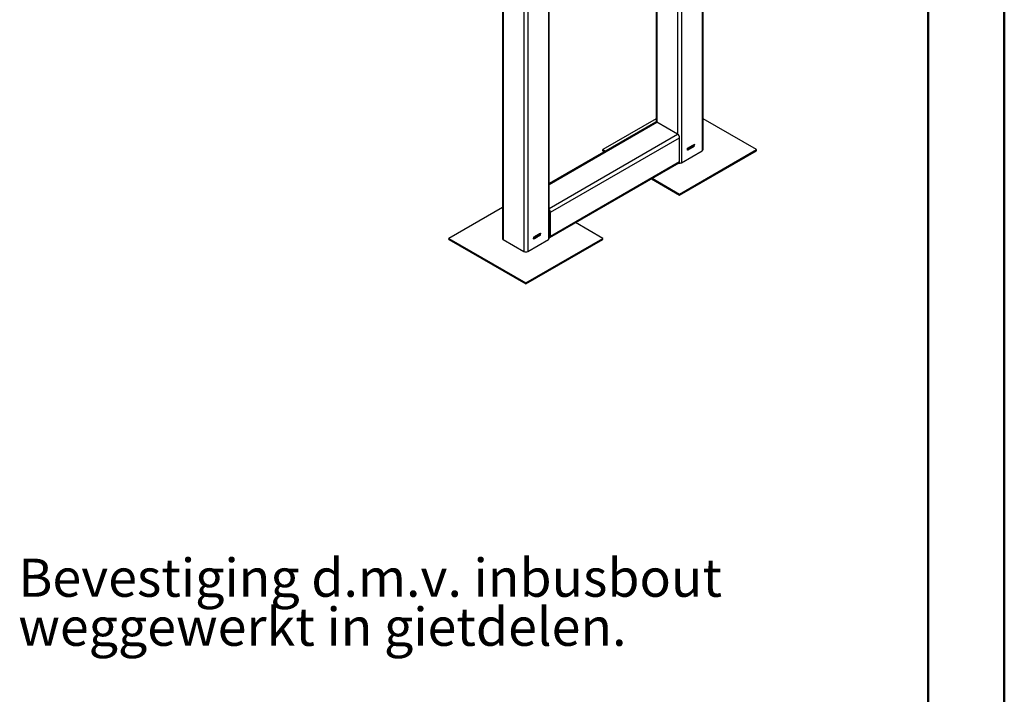
# Model space of a CAD drawing. Units: millimetres. Extents: x 0 to 42.6, y 0 to 29.8.
# Drawn here: x 32.9 to 42, y 13.8 to 20 of the extents above; entities that cross this region are included whole.
import ezdxf

# ---------------------------------------------------------------- set-up
doc = ezdxf.new("R2010")
doc.units = ezdxf.units.MM
doc.layers.add('LE_NORM', color=179, linetype='Continuous', lineweight=50)
doc.styles.add('SLDTEXTSTYLE0', font='TXT', dxfattribs={"width": 0.605})

# ---------------------------------------------------------------- blocks, each defined once
blk = doc.blocks.new('SW_NOTE_0_10')
at = {"layer": 'LE_NORM', "color": 0, "char_height": 0.35, "attachment_point": 1, "style": 'SLDTEXTSTYLE0'}
for s, insert in [('Bevestiging d.m.v. inbusbout', (0, 0.4512)), ('weggewerkt in gietdelen.', (0, 0.0001))]:
    blk.add_mtext(s, dxfattribs=dict(at, insert=insert))

msp = doc.modelspace()

# ---------------------------------------------------------------- linework, layer by layer
at = {"color": 7, "linetype": 'Continuous', "lineweight": 50}
for p, q in [((42, 0), (42, 29.7)), ((41.3, 0.51), (41.3, 29.17))]:
    msp.add_line(p, q, dxfattribs=at)
at = {"color": 7, "linetype": 'Continuous', "lineweight": 25}
for p, q in [((39.2293, 18.8217), (39.2293, 23.0616)), ((39.0318, 22.9476), (39.0318, 18.7016)), ((37.3838, 22.2452), (37.3838, 18.0053)), ((37.3913, 22.2409), (37.3913, 17.9949)), ((37.8151, 18.0053), (37.8151, 22.2452)), ((37.5813, 22.1312), (37.5813, 17.8852)), ((38.798, 20.7424), (38.798, 19.075)), ((38.7927, 19.0739), (37.8151, 18.5095)), ((38.798, 19.1054), (38.3066, 18.8217)), ((38.9956, 18.9629), (38.8055, 19.0726)), ((39.7208, 18.8217), (39.2293, 19.1054)), ((37.8257, 18.2457), (39.0137, 18.9315)), ((39.0137, 18.712), (39.0137, 18.9315)), ((39.1188, 18.8382), (39.1206, 18.8395)), ((39.1262, 18.8469), (39.1262, 18.8474)), ((39.1299, 18.8446), (39.1317, 18.8459)), ((39.1373, 18.8533), (39.1373, 18.8538)), ((39.1407, 18.866), (39.15, 18.8714)), ((39.1482, 18.868), (39.1407, 18.8637)), ((39.1407, 18.8637), (39.1407, 18.866)), ((39.1446, 18.8484), (39.1428, 18.8473)), ((39.15, 18.8714), (39.15, 18.8694)), ((38.3066, 18.8217), (38.3313, 18.8075)), ((38.3066, 18.8119), (38.3066, 18.8217)), ((38.3066, 18.8119), (38.3228, 18.8026)), ((39.0137, 18.4135), (39.7208, 18.8217)), ((39.0137, 18.4037), (39.7208, 18.8119)), ((39.0318, 18.7016), (39.2218, 18.8113)), ((39.7208, 18.8119), (39.7208, 18.8217)), ((37.8204, 18.0145), (39.0084, 18.7003)), ((37.8257, 18.0262), (39.0137, 18.712)), ((38.7542, 18.5535), (39.0137, 18.4037)), ((38.7626, 18.5584), (39.0137, 18.4135)), ((39.0137, 18.4037), (39.0137, 18.4135)), ((37.3838, 18.289), (36.8923, 18.0053)), ((37.8167, 18.0315), (37.8167, 18.2509)), ((37.8257, 18.0262), (37.8257, 18.2457)), ((38.3066, 18.0053), (38.0555, 18.1502)), ((37.7046, 18.0218), (37.7064, 18.0231)), ((37.712, 18.0305), (37.712, 18.031)), ((37.7157, 18.0282), (37.7175, 18.0295)), ((37.7231, 18.0369), (37.7231, 18.0374)), ((37.7265, 18.0496), (37.7358, 18.055)), ((37.734, 18.0516), (37.7265, 18.0472)), ((37.7265, 18.0472), (37.7265, 18.0496)), ((37.7304, 18.032), (37.7286, 18.0309)), ((37.7358, 18.055), (37.7358, 18.053)), ((36.8923, 17.9955), (36.8923, 18.0053)), ((36.8923, 18.0053), (37.5994, 17.5971)), ((36.8923, 17.9955), (37.5994, 17.5873)), ((37.3913, 17.9949), (37.5813, 17.8852)), ((37.5994, 17.5971), (38.3066, 18.0053)), ((37.5994, 17.5873), (38.3066, 17.9955)), ((37.6175, 17.8852), (37.8076, 17.9949)), ((38.3066, 17.9955), (38.3066, 18.0053)), ((37.5994, 17.5873), (37.5994, 17.5971))]:
    msp.add_line(p, q, dxfattribs=at)
at = {"color": 8, "linetype": 'Continuous', "lineweight": 25}
for p, q in [((38.9956, 22.9476), (38.9956, 18.9629)), ((39.2218, 22.8438), (39.2218, 18.8113)), ((37.8076, 20.8664), (37.8076, 17.9949)), ((37.6175, 20.7615), (37.6175, 17.8852)), ((38.8055, 20.7467), (38.8055, 19.0726)), ((37.8151, 18.5009), (38.8055, 19.0726)), ((37.8151, 18.2814), (38.9956, 18.9629)), ((37.8151, 18.25), (37.8167, 18.2509)), ((37.8151, 18.0306), (37.8167, 18.0315))]:
    msp.add_line(p, q, dxfattribs=at)
at = {"color": 7, "linetype": 'Continuous', "lineweight": 25}
for centre, radius, start, end in [((38.798, 19.0621), 0.0129, 54.38242, 114.30712), ((38.9744, 18.9297), 0.0393, 2.60548, 57.39452), ((39.2165, 18.823), 0.0129, 294.37466, 354.3052), ((39.0136, 18.7367), 0.0396, 256.96969, 297.29911), ((39.0011, 18.7106), 0.0126, 305.01333, 6.29885), ((37.7862, 18.2439), 0.0396, 2.69722, 43.03007), ((37.799, 18.2504), 0.0177, 1.66306, 24.24727), ((37.8096, 18.0309), 0.00707, 321.04965, 4.16483), ((37.8148, 18.0244), 0.011, 271.4647, 9.71374), ((37.3966, 18.0066), 0.0129, 185.6948, 245.62534), ((37.8023, 18.0066), 0.0129, 294.37466, 354.3052), ((37.5994, 17.9201), 0.0393, 242.60967, 297.39033)]:
    msp.add_arc(centre, radius, start, end, dxfattribs=at)
for points, knots in [([(39.086, 18.8297), (39.086, 18.8304), (39.0861, 18.832), (39.0871, 18.8343), (39.0884, 18.8362), (39.0894, 18.8368), (39.0899, 18.8372)], [0, 0, 0, 0, 0.280472, 0.56, 0.779941, 1, 1, 1, 1]), ([(39.0899, 18.8351), (39.0896, 18.8348), (39.0889, 18.8343), (39.088, 18.8326), (39.0878, 18.8315), (39.0878, 18.8308)], [0, 0, 0, 0, 0.279375, 0.560622, 1, 1, 1, 1]), ([(39.0899, 18.8372), (39.0905, 18.8374), (39.0918, 18.838), (39.0931, 18.8372), (39.0938, 18.8359), (39.0939, 18.8347), (39.0939, 18.8342)], [0, 0, 0, 0, 0.2790485, 0.5585314, 0.7790216, 1, 1, 1, 1]), ([(39.0921, 18.8331), (39.092, 18.8336), (39.092, 18.8344), (39.0915, 18.8351), (39.0908, 18.8354), (39.0902, 18.8352), (39.0899, 18.8351)], [0, 0, 0, 0, 0.280599, 0.560453, 0.780513, 1, 1, 1, 1]), ([(39.0964, 18.8306), (39.0964, 18.8328), (39.0965, 18.8361), (39.098, 18.8405), (39.0996, 18.8426), (39.1006, 18.8433), (39.101, 18.8436)], [0, 0, 0, 0, 0.500827, 0.749966, 0.874904, 1, 1, 1, 1]), ([(39.1009, 18.8415), (39.1006, 18.8412), (39.0999, 18.8406), (39.099, 18.8388), (39.0982, 18.8357), (39.0982, 18.8332), (39.0982, 18.8316)], [0, 0, 0, 0, 0.1239265, 0.2488895, 0.4982198, 1, 1, 1, 1]), ([(39.1038, 18.8349), (39.1038, 18.8365), (39.1038, 18.839), (39.103, 18.8413), (39.102, 18.8419), (39.1013, 18.8416), (39.1009, 18.8415)], [0, 0, 0, 0, 0.501799, 0.750892, 0.875749, 1, 1, 1, 1]), ([(39.101, 18.8436), (39.1014, 18.8438), (39.1021, 18.8441), (39.1033, 18.8442), (39.1039, 18.8436), (39.1042, 18.8433)], [0, 0, 0, 0, 0.2805363, 0.5607877, 1, 1, 1, 1]), ([(39.1057, 18.8359), (39.1056, 18.8337), (39.1055, 18.8304), (39.104, 18.8261), (39.1024, 18.8239), (39.1015, 18.8232), (39.101, 18.8229)], [0, 0, 0, 0, 0.500804, 0.749941, 0.874878, 1, 1, 1, 1]), ([(39.1011, 18.8251), (39.1014, 18.8253), (39.1021, 18.8259), (39.1031, 18.8277), (39.1038, 18.8308), (39.1038, 18.8333), (39.1038, 18.8349)], [0, 0, 0, 0, 0.123983, 0.248921, 0.498253, 1, 1, 1, 1]), ([(39.1042, 18.8433), (39.1047, 18.8421), (39.1056, 18.84), (39.1056, 18.8372), (39.1057, 18.8359)], [0, 0, 0, 0, 0.558333, 1, 1, 1, 1]), ([(39.1075, 18.837), (39.1075, 18.8392), (39.1076, 18.8425), (39.1091, 18.8469), (39.1107, 18.849), (39.1116, 18.8497), (39.1121, 18.85)], [0, 0, 0, 0, 0.500827, 0.749966, 0.874904, 1, 1, 1, 1]), ([(39.1121, 18.8293), (39.1116, 18.8291), (39.1107, 18.8287), (39.1091, 18.8291), (39.1075, 18.8316), (39.1075, 18.8348), (39.1075, 18.837)], [0, 0, 0, 0, 0.125012, 0.250073, 0.498953, 1, 1, 1, 1]), ([(39.112, 18.8479), (39.1117, 18.8476), (39.111, 18.847), (39.11, 18.8452), (39.1093, 18.8421), (39.1093, 18.8397), (39.1093, 18.838)], [0, 0, 0, 0, 0.123927, 0.24889, 0.49822, 1, 1, 1, 1]), ([(39.1093, 18.838), (39.1093, 18.8364), (39.1093, 18.834), (39.1101, 18.8317), (39.1111, 18.831), (39.1118, 18.8313), (39.1121, 18.8315)], [0, 0, 0, 0, 0.5017734, 0.7508811, 0.8757789, 1, 1, 1, 1]), ([(39.1149, 18.8413), (39.1149, 18.8429), (39.1149, 18.8454), (39.1141, 18.8477), (39.1131, 18.8483), (39.1124, 18.848), (39.112, 18.8479)], [0, 0, 0, 0, 0.501799, 0.750892, 0.875749, 1, 1, 1, 1]), ([(39.1121, 18.85), (39.1125, 18.8502), (39.1132, 18.8505), (39.1144, 18.8506), (39.115, 18.8501), (39.1153, 18.8497)], [0, 0, 0, 0, 0.280536, 0.560788, 1, 1, 1, 1]), ([(39.1167, 18.8423), (39.1167, 18.8401), (39.1166, 18.8368), (39.1151, 18.8325), (39.1135, 18.8303), (39.1126, 18.8297), (39.1121, 18.8293)], [0, 0, 0, 0, 0.500804, 0.749941, 0.874878, 1, 1, 1, 1]), ([(39.1121, 18.8315), (39.1125, 18.8317), (39.1132, 18.8323), (39.1142, 18.8341), (39.1149, 18.8373), (39.1149, 18.8397), (39.1149, 18.8413)], [0, 0, 0, 0, 0.123983, 0.248921, 0.498253, 1, 1, 1, 1]), ([(39.1153, 18.8497), (39.1158, 18.8485), (39.1167, 18.8464), (39.1167, 18.8436), (39.1167, 18.8423)], [0, 0, 0, 0, 0.558333, 1, 1, 1, 1]), ([(39.1186, 18.847), (39.1186, 18.8479), (39.1187, 18.8497), (39.1197, 18.8525), (39.1212, 18.855), (39.1224, 18.8558), (39.123, 18.8563)], [0, 0, 0, 0, 0.28095, 0.560635, 0.780579, 1, 1, 1, 1]), ([(39.1228, 18.8429), (39.1221, 18.8426), (39.1206, 18.8421), (39.1188, 18.8436), (39.1187, 18.8457), (39.1186, 18.847)], [0, 0, 0, 0, 0.278737, 0.559513, 1, 1, 1, 1]), ([(39.1228, 18.8355), (39.1222, 18.8352), (39.121, 18.8347), (39.1193, 18.8355), (39.119, 18.8372), (39.1188, 18.8382)], [0, 0, 0, 0, 0.280122, 0.560178, 1, 1, 1, 1]), ([(39.1233, 18.8544), (39.1229, 18.8541), (39.1222, 18.8536), (39.1214, 18.8523), (39.1205, 18.8503), (39.1204, 18.8489), (39.1204, 18.8478)], [0, 0, 0, 0, 0.186141, 0.373228, 0.560687, 1, 1, 1, 1]), ([(39.1204, 18.8478), (39.1204, 18.8473), (39.1205, 18.8462), (39.1211, 18.8451), (39.1221, 18.8447), (39.1229, 18.845), (39.1232, 18.8452)], [0, 0, 0, 0, 0.280965, 0.560672, 0.780663, 1, 1, 1, 1]), ([(39.1206, 18.8395), (39.1207, 18.8391), (39.1208, 18.8383), (39.1213, 18.8375), (39.1221, 18.8373), (39.1226, 18.8375), (39.1229, 18.8377)], [0, 0, 0, 0, 0.280843, 0.560692, 0.780168, 1, 1, 1, 1]), ([(39.1278, 18.8493), (39.1278, 18.8482), (39.1278, 18.8458), (39.1272, 18.8421), (39.126, 18.8388), (39.1243, 18.8365), (39.1233, 18.8358), (39.1228, 18.8355)], [0, 0, 0, 0, 0.251031, 0.501517, 0.750173, 0.875136, 1, 1, 1, 1]), ([(39.1262, 18.8474), (39.1257, 18.8463), (39.1249, 18.8445), (39.1235, 18.8433), (39.1228, 18.8429)], [0, 0, 0, 0, 0.559827, 1, 1, 1, 1]), ([(39.1229, 18.8377), (39.1233, 18.8379), (39.1239, 18.8384), (39.125, 18.84), (39.126, 18.843), (39.1261, 18.8453), (39.1262, 18.8469)], [0, 0, 0, 0, 0.124925, 0.249979, 0.499539, 1, 1, 1, 1]), ([(39.123, 18.8563), (39.1235, 18.8565), (39.1244, 18.8569), (39.1259, 18.8567), (39.1272, 18.8552), (39.1278, 18.8524), (39.1278, 18.8504), (39.1278, 18.8493)], [0, 0, 0, 0, 0.124938, 0.25006, 0.498636, 0.748966, 1, 1, 1, 1]), ([(39.1232, 18.8452), (39.1236, 18.8454), (39.1243, 18.8459), (39.1251, 18.8471), (39.1259, 18.849), (39.126, 18.8504), (39.126, 18.8513)], [0, 0, 0, 0, 0.1866434, 0.3734936, 0.5606822, 1, 1, 1, 1]), ([(39.126, 18.8513), (39.126, 18.8519), (39.126, 18.853), (39.1254, 18.8542), (39.1245, 18.8548), (39.1237, 18.8545), (39.1233, 18.8544)], [0, 0, 0, 0, 0.281181, 0.5612122, 0.7814373, 1, 1, 1, 1]), ([(39.1297, 18.8534), (39.1297, 18.8543), (39.1298, 18.8561), (39.1308, 18.8589), (39.1323, 18.8614), (39.1335, 18.8623), (39.1341, 18.8627)], [0, 0, 0, 0, 0.28095, 0.560635, 0.780579, 1, 1, 1, 1]), ([(39.1339, 18.8493), (39.1332, 18.849), (39.1317, 18.8485), (39.1299, 18.85), (39.1298, 18.8521), (39.1297, 18.8534)], [0, 0, 0, 0, 0.278737, 0.559513, 1, 1, 1, 1]), ([(39.1339, 18.8419), (39.1333, 18.8416), (39.132, 18.8411), (39.1304, 18.8419), (39.1301, 18.8436), (39.1299, 18.8446)], [0, 0, 0, 0, 0.280122, 0.560178, 1, 1, 1, 1]), ([(39.1344, 18.8608), (39.134, 18.8605), (39.1333, 18.86), (39.1325, 18.8587), (39.1316, 18.8567), (39.1315, 18.8553), (39.1315, 18.8543)], [0, 0, 0, 0, 0.186141, 0.373228, 0.560687, 1, 1, 1, 1]), ([(39.1315, 18.8543), (39.1315, 18.8537), (39.1316, 18.8526), (39.1322, 18.8515), (39.1332, 18.8511), (39.134, 18.8514), (39.1343, 18.8516)], [0, 0, 0, 0, 0.2809651, 0.5606717, 0.7806625, 1, 1, 1, 1]), ([(39.1317, 18.8459), (39.1318, 18.8455), (39.1319, 18.8447), (39.1324, 18.8439), (39.1332, 18.8437), (39.1337, 18.844), (39.134, 18.8441)], [0, 0, 0, 0, 0.2808427, 0.5606919, 0.7801676, 1, 1, 1, 1]), ([(39.1389, 18.8557), (39.1389, 18.8546), (39.1389, 18.8523), (39.1383, 18.8485), (39.1371, 18.8452), (39.1354, 18.8429), (39.1344, 18.8423), (39.1339, 18.8419)], [0, 0, 0, 0, 0.251031, 0.501517, 0.750173, 0.875136, 1, 1, 1, 1]), ([(39.1373, 18.8538), (39.1368, 18.8527), (39.136, 18.8509), (39.1346, 18.8498), (39.1339, 18.8493)], [0, 0, 0, 0, 0.559827, 1, 1, 1, 1]), ([(39.134, 18.8441), (39.1344, 18.8443), (39.135, 18.8448), (39.1361, 18.8464), (39.1371, 18.8494), (39.1372, 18.8517), (39.1373, 18.8533)], [0, 0, 0, 0, 0.124925, 0.249979, 0.499539, 1, 1, 1, 1]), ([(39.1341, 18.8627), (39.1346, 18.8629), (39.1355, 18.8633), (39.137, 18.8631), (39.1383, 18.8616), (39.1389, 18.8588), (39.1389, 18.8568), (39.1389, 18.8557)], [0, 0, 0, 0, 0.124938, 0.25006, 0.498636, 0.748966, 1, 1, 1, 1]), ([(39.1343, 18.8516), (39.1347, 18.8518), (39.1353, 18.8523), (39.1362, 18.8535), (39.137, 18.8554), (39.1371, 18.8568), (39.1371, 18.8577)], [0, 0, 0, 0, 0.186643, 0.373494, 0.560682, 1, 1, 1, 1]), ([(39.1371, 18.8577), (39.1371, 18.8583), (39.1371, 18.8594), (39.1365, 18.8606), (39.1356, 18.8612), (39.1348, 18.8609), (39.1344, 18.8608)], [0, 0, 0, 0, 0.281181, 0.561212, 0.781437, 1, 1, 1, 1]), ([(39.1428, 18.8473), (39.1429, 18.8492), (39.1433, 18.8528), (39.1449, 18.8598), (39.1469, 18.8649), (39.1482, 18.868)], [0, 0, 0, 0, 0.280114, 0.560462, 1, 1, 1, 1]), ([(39.15, 18.8694), (39.1492, 18.8674), (39.1475, 18.8634), (39.1455, 18.8563), (39.1449, 18.8514), (39.1446, 18.8484)], [0, 0, 0, 0, 0.280001, 0.560317, 1, 1, 1, 1]), ([(39.0853, 18.82), (39.0853, 18.8207), (39.0854, 18.8219), (39.086, 18.8238), (39.0869, 18.8256), (39.0877, 18.8264), (39.0881, 18.8268)], [0, 0, 0, 0, 0.280476, 0.560096, 0.780026, 1, 1, 1, 1]), ([(39.0899, 18.8165), (39.0892, 18.8162), (39.0877, 18.8156), (39.0862, 18.8165), (39.0854, 18.8181), (39.0853, 18.8194), (39.0853, 18.82)], [0, 0, 0, 0, 0.279054, 0.558478, 0.778997, 1, 1, 1, 1]), ([(39.0881, 18.8268), (39.0877, 18.8268), (39.087, 18.8268), (39.0861, 18.8278), (39.086, 18.829), (39.086, 18.8297)], [0, 0, 0, 0, 0.280559, 0.560664, 1, 1, 1, 1]), ([(39.0899, 18.8267), (39.0894, 18.8264), (39.0885, 18.8256), (39.0873, 18.8234), (39.0872, 18.822), (39.0871, 18.8211)], [0, 0, 0, 0, 0.279361, 0.560297, 1, 1, 1, 1]), ([(39.0871, 18.8211), (39.0871, 18.8206), (39.0872, 18.8195), (39.0878, 18.8185), (39.0888, 18.8181), (39.0896, 18.8185), (39.0899, 18.8186)], [0, 0, 0, 0, 0.280726, 0.560397, 0.780435, 1, 1, 1, 1]), ([(39.0878, 18.8308), (39.0878, 18.8304), (39.0878, 18.8296), (39.0883, 18.8288), (39.0891, 18.8284), (39.0896, 18.8287), (39.0899, 18.8288)], [0, 0, 0, 0, 0.280699, 0.560409, 0.780439, 1, 1, 1, 1]), ([(39.0899, 18.8288), (39.0903, 18.8291), (39.091, 18.8297), (39.0919, 18.8313), (39.092, 18.8325), (39.0921, 18.8331)], [0, 0, 0, 0, 0.27956, 0.56043, 1, 1, 1, 1]), ([(39.0927, 18.8243), (39.0927, 18.8248), (39.0927, 18.8259), (39.092, 18.8268), (39.091, 18.8272), (39.0903, 18.8269), (39.0899, 18.8267)], [0, 0, 0, 0, 0.280754, 0.560321, 0.780382, 1, 1, 1, 1]), ([(39.0946, 18.8253), (39.0945, 18.8244), (39.0944, 18.8227), (39.0932, 18.82), (39.0917, 18.8177), (39.0905, 18.8169), (39.0899, 18.8165)], [0, 0, 0, 0, 0.280407, 0.559916, 0.7799, 1, 1, 1, 1]), ([(39.0899, 18.8186), (39.0904, 18.819), (39.0913, 18.8197), (39.0923, 18.8214), (39.0927, 18.823), (39.0927, 18.8238), (39.0927, 18.8243)], [0, 0, 0, 0, 0.278529, 0.558208, 0.778879, 1, 1, 1, 1]), ([(39.0939, 18.8342), (39.0939, 18.8337), (39.0938, 18.8327), (39.0932, 18.8308), (39.0923, 18.8296), (39.0918, 18.8289)], [0, 0, 0, 0, 0.2813452, 0.5620391, 1, 1, 1, 1]), ([(39.0918, 18.8289), (39.0923, 18.8289), (39.0932, 18.8289), (39.0944, 18.8278), (39.0945, 18.8262), (39.0946, 18.8253)], [0, 0, 0, 0, 0.280355, 0.560491, 1, 1, 1, 1]), ([(39.101, 18.8229), (39.1005, 18.8227), (39.0996, 18.8223), (39.098, 18.8227), (39.0964, 18.8252), (39.0964, 18.8284), (39.0964, 18.8306)], [0, 0, 0, 0, 0.125012, 0.250073, 0.498953, 1, 1, 1, 1]), ([(39.0982, 18.8316), (39.0982, 18.83), (39.0982, 18.8276), (39.099, 18.8253), (39.1, 18.8246), (39.1007, 18.8249), (39.1011, 18.8251)], [0, 0, 0, 0, 0.501773, 0.750881, 0.875779, 1, 1, 1, 1]), ([(37.6717, 18.0133), (37.6718, 18.014), (37.6719, 18.0155), (37.6729, 18.0179), (37.6742, 18.0197), (37.6752, 18.0204), (37.6757, 18.0208)], [0, 0, 0, 0, 0.280472, 0.56, 0.779941, 1, 1, 1, 1]), ([(37.6757, 18.0208), (37.6763, 18.021), (37.6776, 18.0216), (37.6789, 18.0208), (37.6796, 18.0195), (37.6796, 18.0183), (37.6797, 18.0178)], [0, 0, 0, 0, 0.279048, 0.558531, 0.779022, 1, 1, 1, 1]), ([(37.6822, 18.0142), (37.6822, 18.0164), (37.6823, 18.0197), (37.6838, 18.0241), (37.6854, 18.0262), (37.6863, 18.0269), (37.6868, 18.0272)], [0, 0, 0, 0, 0.500827, 0.749966, 0.874904, 1, 1, 1, 1]), ([(37.6867, 18.0251), (37.6864, 18.0248), (37.6857, 18.0242), (37.6847, 18.0224), (37.684, 18.0193), (37.684, 18.0168), (37.684, 18.0152)], [0, 0, 0, 0, 0.123927, 0.24889, 0.49822, 1, 1, 1, 1]), ([(37.6896, 18.0185), (37.6896, 18.0201), (37.6896, 18.0226), (37.6888, 18.0249), (37.6878, 18.0255), (37.6871, 18.0252), (37.6867, 18.0251)], [0, 0, 0, 0, 0.5017988, 0.7508916, 0.8757487, 1, 1, 1, 1]), ([(37.6868, 18.0272), (37.6872, 18.0274), (37.6879, 18.0277), (37.6891, 18.0278), (37.6897, 18.0272), (37.69, 18.0269)], [0, 0, 0, 0, 0.280536, 0.560788, 1, 1, 1, 1]), ([(37.6914, 18.0195), (37.6914, 18.0173), (37.6913, 18.014), (37.6898, 18.0096), (37.6882, 18.0075), (37.6873, 18.0068), (37.6868, 18.0065)], [0, 0, 0, 0, 0.500804, 0.749941, 0.874878, 1, 1, 1, 1]), ([(37.69, 18.0269), (37.6905, 18.0257), (37.6914, 18.0236), (37.6914, 18.0208), (37.6914, 18.0195)], [0, 0, 0, 0, 0.558333, 1, 1, 1, 1]), ([(37.6933, 18.0206), (37.6933, 18.0228), (37.6934, 18.0261), (37.6949, 18.0305), (37.6965, 18.0326), (37.6974, 18.0333), (37.6979, 18.0336)], [0, 0, 0, 0, 0.500827, 0.749966, 0.874904, 1, 1, 1, 1]), ([(37.6979, 18.0129), (37.6974, 18.0127), (37.6965, 18.0123), (37.6949, 18.0126), (37.6933, 18.0152), (37.6933, 18.0184), (37.6933, 18.0206)], [0, 0, 0, 0, 0.125012, 0.250073, 0.498953, 1, 1, 1, 1]), ([(37.6978, 18.0315), (37.6975, 18.0312), (37.6968, 18.0306), (37.6958, 18.0288), (37.6951, 18.0257), (37.6951, 18.0232), (37.6951, 18.0216)], [0, 0, 0, 0, 0.123927, 0.24889, 0.49822, 1, 1, 1, 1]), ([(37.6951, 18.0216), (37.6951, 18.02), (37.6951, 18.0176), (37.6959, 18.0153), (37.6969, 18.0146), (37.6976, 18.0149), (37.6979, 18.015)], [0, 0, 0, 0, 0.5017734, 0.7508811, 0.8757789, 1, 1, 1, 1]), ([(37.7007, 18.0249), (37.7007, 18.0265), (37.7007, 18.029), (37.6999, 18.0313), (37.6989, 18.0319), (37.6982, 18.0316), (37.6978, 18.0315)], [0, 0, 0, 0, 0.501799, 0.750892, 0.875749, 1, 1, 1, 1]), ([(37.6979, 18.0336), (37.6983, 18.0338), (37.699, 18.0341), (37.7002, 18.0342), (37.7008, 18.0336), (37.7011, 18.0333)], [0, 0, 0, 0, 0.280536, 0.560788, 1, 1, 1, 1]), ([(37.7025, 18.0259), (37.7025, 18.0237), (37.7024, 18.0204), (37.7009, 18.0161), (37.6993, 18.0139), (37.6984, 18.0132), (37.6979, 18.0129)], [0, 0, 0, 0, 0.500804, 0.749941, 0.874878, 1, 1, 1, 1]), ([(37.6979, 18.015), (37.6983, 18.0153), (37.699, 18.0159), (37.6999, 18.0177), (37.7007, 18.0208), (37.7007, 18.0233), (37.7007, 18.0249)], [0, 0, 0, 0, 0.123983, 0.248921, 0.498253, 1, 1, 1, 1]), ([(37.7011, 18.0333), (37.7016, 18.0321), (37.7025, 18.03), (37.7025, 18.0272), (37.7025, 18.0259)], [0, 0, 0, 0, 0.558333, 1, 1, 1, 1]), ([(37.7043, 18.0305), (37.7044, 18.0315), (37.7045, 18.0333), (37.7054, 18.0361), (37.707, 18.0386), (37.7082, 18.0394), (37.7088, 18.0399)], [0, 0, 0, 0, 0.28095, 0.560635, 0.780579, 1, 1, 1, 1]), ([(37.7086, 18.0264), (37.7079, 18.0262), (37.7064, 18.0257), (37.7046, 18.0271), (37.7045, 18.0293), (37.7043, 18.0305)], [0, 0, 0, 0, 0.278737, 0.559513, 1, 1, 1, 1]), ([(37.7086, 18.0191), (37.708, 18.0188), (37.7067, 18.0183), (37.705, 18.0191), (37.7048, 18.0208), (37.7046, 18.0218)], [0, 0, 0, 0, 0.280122, 0.560178, 1, 1, 1, 1]), ([(37.7091, 18.0379), (37.7087, 18.0377), (37.708, 18.0372), (37.7072, 18.0358), (37.7063, 18.0339), (37.7062, 18.0324), (37.7062, 18.0314)], [0, 0, 0, 0, 0.186141, 0.373228, 0.560687, 1, 1, 1, 1]), ([(37.7062, 18.0314), (37.7062, 18.0309), (37.7062, 18.0298), (37.7069, 18.0287), (37.7079, 18.0283), (37.7086, 18.0286), (37.709, 18.0288)], [0, 0, 0, 0, 0.280965, 0.560672, 0.780663, 1, 1, 1, 1]), ([(37.7064, 18.0231), (37.7065, 18.0227), (37.7066, 18.0219), (37.7071, 18.0211), (37.7078, 18.0209), (37.7084, 18.0211), (37.7087, 18.0213)], [0, 0, 0, 0, 0.280843, 0.560692, 0.780168, 1, 1, 1, 1]), ([(37.7136, 18.0329), (37.7136, 18.0318), (37.7136, 18.0294), (37.713, 18.0257), (37.7118, 18.0224), (37.7101, 18.0201), (37.7091, 18.0194), (37.7086, 18.0191)], [0, 0, 0, 0, 0.251031, 0.501517, 0.750173, 0.875136, 1, 1, 1, 1]), ([(37.712, 18.031), (37.7115, 18.0299), (37.7107, 18.0281), (37.7093, 18.0269), (37.7086, 18.0264)], [0, 0, 0, 0, 0.559827, 1, 1, 1, 1]), ([(37.7087, 18.0213), (37.7091, 18.0215), (37.7097, 18.022), (37.7108, 18.0235), (37.7118, 18.0266), (37.7119, 18.0289), (37.712, 18.0305)], [0, 0, 0, 0, 0.124925, 0.249979, 0.499539, 1, 1, 1, 1]), ([(37.7088, 18.0399), (37.7092, 18.0401), (37.7102, 18.0405), (37.7117, 18.0403), (37.713, 18.0388), (37.7136, 18.036), (37.7136, 18.034), (37.7136, 18.0329)], [0, 0, 0, 0, 0.1249381, 0.2500598, 0.4986358, 0.748966, 1, 1, 1, 1]), ([(37.709, 18.0288), (37.7094, 18.029), (37.71, 18.0295), (37.7108, 18.0307), (37.7117, 18.0326), (37.7118, 18.034), (37.7118, 18.0349)], [0, 0, 0, 0, 0.186643, 0.373494, 0.560682, 1, 1, 1, 1]), ([(37.7118, 18.0349), (37.7118, 18.0355), (37.7117, 18.0366), (37.7112, 18.0378), (37.7102, 18.0384), (37.7095, 18.0381), (37.7091, 18.0379)], [0, 0, 0, 0, 0.281181, 0.561212, 0.781437, 1, 1, 1, 1]), ([(37.7154, 18.0369), (37.7155, 18.0379), (37.7156, 18.0397), (37.7165, 18.0425), (37.7181, 18.045), (37.7193, 18.0458), (37.7199, 18.0463)], [0, 0, 0, 0, 0.28095, 0.560635, 0.780579, 1, 1, 1, 1]), ([(37.7197, 18.0329), (37.719, 18.0326), (37.7175, 18.0321), (37.7157, 18.0336), (37.7155, 18.0357), (37.7154, 18.0369)], [0, 0, 0, 0, 0.278737, 0.559513, 1, 1, 1, 1]), ([(37.7197, 18.0255), (37.7191, 18.0252), (37.7178, 18.0247), (37.7161, 18.0255), (37.7158, 18.0272), (37.7157, 18.0282)], [0, 0, 0, 0, 0.280122, 0.560178, 1, 1, 1, 1]), ([(37.7202, 18.0444), (37.7198, 18.0441), (37.7191, 18.0436), (37.7183, 18.0423), (37.7174, 18.0403), (37.7173, 18.0389), (37.7173, 18.0378)], [0, 0, 0, 0, 0.186141, 0.373228, 0.560687, 1, 1, 1, 1]), ([(37.7173, 18.0378), (37.7173, 18.0373), (37.7173, 18.0362), (37.718, 18.0351), (37.719, 18.0347), (37.7197, 18.035), (37.7201, 18.0352)], [0, 0, 0, 0, 0.280965, 0.560672, 0.780663, 1, 1, 1, 1]), ([(37.7175, 18.0295), (37.7175, 18.0291), (37.7177, 18.0283), (37.7182, 18.0275), (37.7189, 18.0273), (37.7195, 18.0275), (37.7198, 18.0277)], [0, 0, 0, 0, 0.280843, 0.560692, 0.780168, 1, 1, 1, 1]), ([(37.7247, 18.0393), (37.7247, 18.0382), (37.7247, 18.0358), (37.7241, 18.0321), (37.7229, 18.0288), (37.7212, 18.0265), (37.7202, 18.0258), (37.7197, 18.0255)], [0, 0, 0, 0, 0.251031, 0.501517, 0.750173, 0.875136, 1, 1, 1, 1]), ([(37.7231, 18.0374), (37.7226, 18.0363), (37.7218, 18.0345), (37.7203, 18.0333), (37.7197, 18.0329)], [0, 0, 0, 0, 0.559827, 1, 1, 1, 1]), ([(37.7198, 18.0277), (37.7201, 18.0279), (37.7208, 18.0284), (37.7219, 18.0299), (37.7229, 18.033), (37.723, 18.0353), (37.7231, 18.0369)], [0, 0, 0, 0, 0.124925, 0.249979, 0.499539, 1, 1, 1, 1]), ([(37.7199, 18.0463), (37.7203, 18.0465), (37.7212, 18.0469), (37.7228, 18.0467), (37.7241, 18.0452), (37.7247, 18.0424), (37.7247, 18.0404), (37.7247, 18.0393)], [0, 0, 0, 0, 0.124938, 0.25006, 0.498636, 0.748966, 1, 1, 1, 1]), ([(37.7201, 18.0352), (37.7205, 18.0354), (37.7211, 18.0359), (37.7219, 18.0371), (37.7228, 18.039), (37.7229, 18.0404), (37.7229, 18.0413)], [0, 0, 0, 0, 0.1866434, 0.3734936, 0.5606822, 1, 1, 1, 1]), ([(37.7229, 18.0413), (37.7229, 18.0419), (37.7228, 18.043), (37.7223, 18.0442), (37.7213, 18.0448), (37.7206, 18.0445), (37.7202, 18.0444)], [0, 0, 0, 0, 0.281181, 0.5612122, 0.7814373, 1, 1, 1, 1]), ([(37.7286, 18.0309), (37.7287, 18.0327), (37.729, 18.0364), (37.7306, 18.0434), (37.7327, 18.0485), (37.734, 18.0516)], [0, 0, 0, 0, 0.280114, 0.560462, 1, 1, 1, 1]), ([(37.7358, 18.053), (37.735, 18.051), (37.7333, 18.047), (37.7313, 18.0398), (37.7307, 18.0349), (37.7304, 18.032)], [0, 0, 0, 0, 0.280001, 0.560317, 1, 1, 1, 1]), ([(37.6711, 18.0036), (37.6711, 18.0042), (37.6711, 18.0055), (37.6718, 18.0074), (37.6727, 18.0092), (37.6735, 18.01), (37.6739, 18.0104)], [0, 0, 0, 0, 0.280476, 0.560096, 0.780026, 1, 1, 1, 1]), ([(37.6757, 18.0001), (37.675, 17.9998), (37.6735, 17.9992), (37.6719, 18.0001), (37.6712, 18.0017), (37.6711, 18.003), (37.6711, 18.0036)], [0, 0, 0, 0, 0.279054, 0.558478, 0.778997, 1, 1, 1, 1]), ([(37.6739, 18.0104), (37.6735, 18.0104), (37.6728, 18.0104), (37.6719, 18.0114), (37.6718, 18.0126), (37.6717, 18.0133)], [0, 0, 0, 0, 0.280559, 0.560664, 1, 1, 1, 1]), ([(37.6757, 18.0103), (37.6752, 18.0099), (37.6743, 18.0092), (37.6731, 18.007), (37.673, 18.0056), (37.6729, 18.0047)], [0, 0, 0, 0, 0.279361, 0.560297, 1, 1, 1, 1]), ([(37.6729, 18.0047), (37.6729, 18.0041), (37.673, 18.0031), (37.6736, 18.0021), (37.6746, 18.0017), (37.6753, 18.0021), (37.6757, 18.0022)], [0, 0, 0, 0, 0.280726, 0.560397, 0.780435, 1, 1, 1, 1]), ([(37.6757, 18.0187), (37.6753, 18.0184), (37.6746, 18.0179), (37.6737, 18.0162), (37.6736, 18.0151), (37.6736, 18.0144)], [0, 0, 0, 0, 0.279375, 0.560622, 1, 1, 1, 1]), ([(37.6736, 18.0144), (37.6736, 18.014), (37.6736, 18.0131), (37.6741, 18.0124), (37.6748, 18.012), (37.6754, 18.0123), (37.6757, 18.0124)], [0, 0, 0, 0, 0.280699, 0.560409, 0.780439, 1, 1, 1, 1]), ([(37.6779, 18.0167), (37.6778, 18.0171), (37.6778, 18.018), (37.6773, 18.0187), (37.6766, 18.019), (37.676, 18.0188), (37.6757, 18.0187)], [0, 0, 0, 0, 0.280599, 0.560453, 0.780513, 1, 1, 1, 1]), ([(37.6757, 18.0124), (37.6761, 18.0127), (37.6768, 18.0132), (37.6777, 18.0149), (37.6778, 18.0161), (37.6779, 18.0167)], [0, 0, 0, 0, 0.27956, 0.56043, 1, 1, 1, 1]), ([(37.6785, 18.0079), (37.6785, 18.0084), (37.6784, 18.0095), (37.6778, 18.0104), (37.6768, 18.0108), (37.676, 18.0105), (37.6757, 18.0103)], [0, 0, 0, 0, 0.280754, 0.560321, 0.780382, 1, 1, 1, 1]), ([(37.6803, 18.0089), (37.6803, 18.008), (37.6802, 18.0063), (37.679, 18.0036), (37.6775, 18.0013), (37.6763, 18.0005), (37.6757, 18.0001)], [0, 0, 0, 0, 0.280407, 0.559916, 0.7799, 1, 1, 1, 1]), ([(37.6757, 18.0022), (37.6762, 18.0026), (37.6771, 18.0033), (37.678, 18.005), (37.6785, 18.0066), (37.6785, 18.0074), (37.6785, 18.0079)], [0, 0, 0, 0, 0.278529, 0.558208, 0.778879, 1, 1, 1, 1]), ([(37.6797, 18.0178), (37.6796, 18.0173), (37.6796, 18.0163), (37.679, 18.0144), (37.6781, 18.0132), (37.6776, 18.0125)], [0, 0, 0, 0, 0.2813452, 0.5620391, 1, 1, 1, 1]), ([(37.6776, 18.0125), (37.678, 18.0125), (37.679, 18.0125), (37.6802, 18.0113), (37.6803, 18.0098), (37.6803, 18.0089)], [0, 0, 0, 0, 0.280355, 0.560491, 1, 1, 1, 1]), ([(37.6868, 18.0065), (37.6863, 18.0063), (37.6854, 18.0059), (37.6838, 18.0062), (37.6822, 18.0087), (37.6822, 18.012), (37.6822, 18.0142)], [0, 0, 0, 0, 0.125012, 0.250073, 0.498953, 1, 1, 1, 1]), ([(37.684, 18.0152), (37.684, 18.0136), (37.684, 18.0112), (37.6848, 18.0089), (37.6858, 18.0082), (37.6865, 18.0085), (37.6868, 18.0086)], [0, 0, 0, 0, 0.501773, 0.750881, 0.875779, 1, 1, 1, 1]), ([(37.6868, 18.0086), (37.6872, 18.0089), (37.6879, 18.0095), (37.6888, 18.0113), (37.6896, 18.0144), (37.6896, 18.0169), (37.6896, 18.0185)], [0, 0, 0, 0, 0.123983, 0.248921, 0.498253, 1, 1, 1, 1])]:
    msp.add_open_spline(points, degree=3, knots=knots, dxfattribs=at)

# ---------------------------------------------------------------- block references
at = {"layer": 'LE_NORM'}
msp.add_blockref('SW_NOTE_0_10', (32.9322, 14.6097), dxfattribs=at)

doc.saveas('drawing.dxf')
